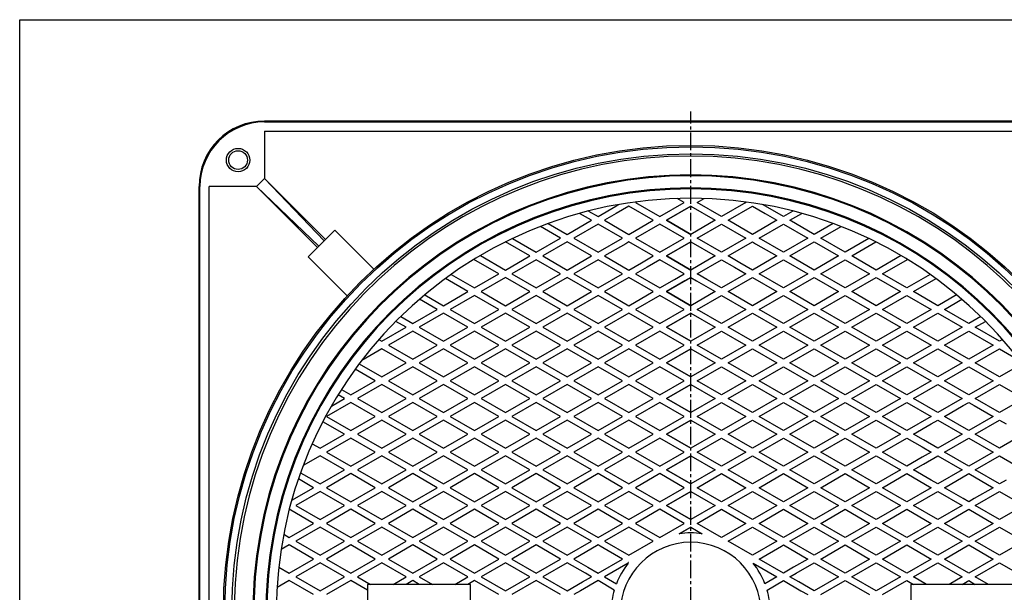
# Model space of a CAD drawing. Extents: x -2706 to 660, y -1350 to 3628.
# Drawn here: x -942 to 110, y 259 to 870 of the extents above; entities that cross this region are included whole.
import ezdxf

# ---------------------------------------------------------------- set-up
doc = ezdxf.new("R2010")
doc.units = 0
doc.linetypes.add('CENTER2', pattern=[28.575, 19.05, -3.175, 3.175, -3.175])
doc.layers.add('1', color=7, linetype='CONTINUOUS')

msp = doc.modelspace()

# ---------------------------------------------------------------- linework, layer by layer
at = {"layer": '1', "color": 7, "linetype": 'Continuous'}
for p, q in [((-941.6468, 870.4746), (660.3532, 870.4746)), ((-941.6468, -1349.5254), (-941.6468, 870.4746)), ((229.8406, 762.2342), (-680.1594, 762.2342)), ((-680.1594, 761.2342), (229.8406, 761.2342)), ((-680.1594, 751.2342), (229.8406, 751.2342)), ((-680.1594, 751.2342), (-680.1594, 700.7195)), ((-680.1594, 700.7195), (-688.6447, 692.2342)), ((-616.543, 634.2747), (-680.1594, 700.7195)), ((-680.1594, 700.7195), (-615.1288, 635.6889)), ((-750.1594, -217.7658), (-750.1594, 692.2342)), ((-749.1594, -217.7658), (-749.1594, 692.2342)), ((-739.1594, -217.7658), (-739.1594, 692.2342)), ((-688.6447, 692.2342), (-739.1594, 692.2342)), ((-622.1999, 628.6178), (-688.6447, 692.2342)), ((-688.6447, 692.2342), (-623.6141, 627.2036)), ((-305.1594, 671.124), (-301.842, 673.0393)), ((-282.7692, 675.968), (-284.121, 675.1876)), ((-284.121, 675.1876), (-258.1402, 660.1876)), ((-258.1402, 660.1876), (-232.1594, 675.1876)), ((-232.1594, 675.1876), (-239.6248, 679.4977)), ((-218.1594, 675.1876), (-210.6941, 679.4977)), ((-192.1787, 660.1876), (-218.1594, 675.1876)), ((-166.1979, 675.1876), (-192.1787, 660.1876)), ((-167.5496, 675.968), (-166.1979, 675.1876)), ((-145.1594, 671.124), (-148.4769, 673.0393)), ((-331.1017, 656.1462), (-343.8649, 663.515)), ((-334.2855, 666.0672), (-324.1017, 660.1876)), ((-324.1017, 660.1876), (-305.1594, 671.124)), ((-304.7704, 663.2657), (-317.1017, 656.1462)), ((-291.121, 671.1462), (-304.7704, 663.2657)), ((-265.1402, 656.1462), (-291.121, 671.1462)), ((-251.1402, 656.1462), (-225.1594, 671.1462)), ((-225.1594, 671.1462), (-251.1402, 656.1462)), ((-225.1594, 671.1462), (-199.1787, 656.1462)), ((-185.1787, 656.1462), (-159.1979, 671.1462)), ((-159.1979, 671.1462), (-145.5485, 663.2657)), ((-145.5485, 663.2657), (-133.2172, 656.1462)), ((-126.2172, 660.1876), (-145.1594, 671.124)), ((-116.0334, 666.0672), (-126.2172, 660.1876)), ((-119.2172, 656.1462), (-106.454, 663.515)), ((-377.235, 652.7812), (-357.0825, 641.1462)), ((-357.0825, 641.1462), (-331.1017, 656.1462)), ((-324.1017, 652.1047), (-350.0825, 637.1047)), ((-298.121, 637.1047), (-324.1017, 652.1047)), ((-317.1017, 656.1462), (-301.466, 647.1189)), ((-291.121, 641.1462), (-265.1402, 656.1462)), ((-258.1402, 652.1047), (-284.121, 637.1047)), ((-232.1594, 637.1047), (-258.1402, 652.1047)), ((-225.1594, 641.1462), (-251.1402, 656.1462)), ((-251.1402, 656.1462), (-225.1594, 641.1462)), ((-199.1787, 656.1462), (-225.1594, 641.1462)), ((-218.1594, 637.1047), (-192.1787, 652.1047)), ((-192.1787, 652.1047), (-166.1979, 637.1047)), ((-159.1979, 641.1462), (-185.1787, 656.1462)), ((-152.1979, 637.1047), (-126.2172, 652.1047)), ((-133.2172, 656.1462), (-148.8529, 647.1189)), ((-126.2172, 652.1047), (-100.2364, 637.1047)), ((-93.2364, 641.1462), (-119.2172, 656.1462)), ((-73.0839, 652.7812), (-93.2364, 641.1462)), ((-605.2293, 645.5884), (-633.5136, 617.3041)), ((-605.2293, 645.5884), (-563.5801, 603.9391)), ((-364.0825, 637.1047), (-385.6992, 649.5851)), ((-301.466, 647.1189), (-291.121, 641.1462)), ((-148.8529, 647.1189), (-159.1979, 641.1462)), ((-86.2364, 637.1047), (-64.6197, 649.5851)), ((-397.0633, 618.0633), (-423.0057, 633.0411)), ((-415.4185, 636.7436), (-390.0633, 622.1047)), ((-390.0633, 622.1047), (-364.0825, 637.1047)), ((-357.0825, 633.0633), (-383.0633, 618.0633)), ((-331.1017, 618.0633), (-357.0825, 633.0633)), ((-350.0825, 637.1047), (-324.1017, 622.1047)), ((-324.1017, 622.1047), (-298.121, 637.1047)), ((-294.4415, 631.1462), (-317.1017, 618.0633)), ((-291.121, 633.0633), (-294.4415, 631.1462)), ((-265.1402, 618.0633), (-291.121, 633.0633)), ((-284.121, 637.1047), (-258.1402, 622.1047)), ((-258.1402, 622.1047), (-232.1594, 637.1047)), ((-251.1402, 618.0633), (-225.1594, 633.0633)), ((-225.1594, 633.0633), (-251.1402, 618.0633)), ((-225.1594, 633.0633), (-199.1787, 618.0633)), ((-192.1787, 622.1047), (-218.1594, 637.1047)), ((-166.1979, 637.1047), (-192.1787, 622.1047)), ((-185.1787, 618.0633), (-159.1979, 633.0633)), ((-159.1979, 633.0633), (-155.8774, 631.1462)), ((-155.8774, 631.1462), (-133.2172, 618.0633)), ((-126.2172, 622.1047), (-152.1979, 637.1047)), ((-100.2364, 637.1047), (-126.2172, 622.1047)), ((-119.2172, 618.0633), (-93.2364, 633.0633)), ((-93.2364, 633.0633), (-67.2556, 618.0633)), ((-60.2556, 622.1047), (-86.2364, 637.1047)), ((-34.9004, 636.7436), (-60.2556, 622.1047)), ((-53.2556, 618.0633), (-27.3132, 633.0411)), ((-633.5136, 617.3041), (-591.8643, 575.6548)), ((-430.044, 599.0218), (-456.6248, 614.3682)), ((-449.7674, 618.492), (-423.044, 603.0633)), ((-423.044, 603.0633), (-397.0633, 618.0633)), ((-390.0633, 614.0218), (-416.044, 599.0218)), ((-364.0825, 599.0218), (-390.0633, 614.0218)), ((-383.0633, 618.0633), (-357.0825, 603.0633)), ((-357.0825, 603.0633), (-331.1017, 618.0633)), ((-324.1017, 614.0218), (-350.0825, 599.0218)), ((-298.121, 599.0218), (-324.1017, 614.0218)), ((-317.1017, 618.0633), (-291.121, 603.0633)), ((-291.121, 603.0633), (-277.6958, 610.8143)), ((-277.6958, 610.8143), (-265.1402, 618.0633)), ((-258.1402, 614.0218), (-271.7896, 606.1413)), ((-232.1594, 599.0218), (-258.1402, 614.0218)), ((-225.1594, 603.0633), (-251.1402, 618.0633)), ((-251.1402, 618.0633), (-225.1594, 603.0633)), ((-199.1787, 618.0633), (-225.1594, 603.0633)), ((-218.1594, 599.0218), (-192.1787, 614.0218)), ((-192.1787, 614.0218), (-178.5293, 606.1413)), ((-172.6231, 610.8143), (-185.1787, 618.0633)), ((-159.1979, 603.0633), (-172.6231, 610.8143)), ((-133.2172, 618.0633), (-159.1979, 603.0633)), ((-152.1979, 599.0218), (-126.2172, 614.0218)), ((-126.2172, 614.0218), (-100.2364, 599.0218)), ((-93.2364, 603.0633), (-119.2172, 618.0633)), ((-67.2556, 618.0633), (-93.2364, 603.0633)), ((-86.2364, 599.0218), (-60.2556, 614.0218)), ((-60.2556, 614.0218), (-34.2749, 599.0218)), ((-27.2749, 603.0633), (-53.2556, 618.0633)), ((-0.5515, 618.492), (-27.2749, 603.0633)), ((-20.2749, 599.0218), (6.3059, 614.3682)), ((-271.7896, 606.1413), (-284.121, 599.0218)), ((-178.5293, 606.1413), (-166.1979, 599.0218)), ((-463.0248, 579.9804), (-487.0968, 593.8784)), ((-480.8722, 598.3675), (-456.0248, 584.0218)), ((-456.0248, 584.0218), (-430.044, 599.0218)), ((-423.044, 594.9804), (-449.0248, 579.9804)), ((-397.0633, 579.9804), (-423.044, 594.9804)), ((-416.044, 599.0218), (-390.0633, 584.0218)), ((-390.0633, 584.0218), (-364.0825, 599.0218)), ((-357.0825, 594.9804), (-383.0633, 579.9804)), ((-331.1017, 579.9804), (-357.0825, 594.9804)), ((-350.0825, 599.0218), (-324.1017, 584.0218)), ((-324.1017, 584.0218), (-298.121, 599.0218)), ((-291.121, 594.9804), (-317.1017, 579.9804)), ((-265.1402, 579.9804), (-291.121, 594.9804)), ((-284.121, 599.0218), (-258.1402, 584.0218)), ((-258.1402, 584.0218), (-242.5045, 593.0491)), ((-251.1402, 579.9804), (-225.1594, 594.9804)), ((-231.3808, 591.3884), (-251.1402, 579.9804)), ((-242.5045, 593.0491), (-232.1594, 599.0218)), ((-225.1594, 594.9804), (-231.3808, 591.3884)), ((-225.1594, 594.9804), (-218.9381, 591.3884)), ((-218.9381, 591.3884), (-199.1787, 579.9804)), ((-207.8144, 593.0491), (-218.1594, 599.0218)), ((-192.1787, 584.0218), (-207.8144, 593.0491)), ((-166.1979, 599.0218), (-192.1787, 584.0218)), ((-185.1787, 579.9804), (-159.1979, 594.9804)), ((-159.1979, 594.9804), (-133.2172, 579.9804)), ((-126.2172, 584.0218), (-152.1979, 599.0218)), ((-100.2364, 599.0218), (-126.2172, 584.0218)), ((-119.2172, 579.9804), (-93.2364, 594.9804)), ((-93.2364, 594.9804), (-67.2556, 579.9804)), ((-60.2556, 584.0218), (-86.2364, 599.0218)), ((-34.2749, 599.0218), (-60.2556, 584.0218)), ((-53.2556, 579.9804), (-27.2749, 594.9804)), ((-27.2749, 594.9804), (-1.2941, 579.9804)), ((5.7059, 584.0218), (-20.2749, 599.0218)), ((30.5533, 598.3675), (5.7059, 584.0218)), ((12.7059, 579.9804), (36.778, 593.8784)), ((-489.0055, 564.9804), (-463.0248, 579.9804)), ((-449.0248, 579.9804), (-423.044, 564.9804)), ((-423.044, 564.9804), (-397.0633, 579.9804)), ((-383.0633, 579.9804), (-357.0825, 564.9804)), ((-357.0825, 564.9804), (-331.1017, 579.9804)), ((-317.1017, 579.9804), (-291.121, 564.9804)), ((-291.121, 564.9804), (-265.1402, 579.9804)), ((-225.1594, 564.9804), (-251.1402, 579.9804)), ((-251.1402, 579.9804), (-225.1594, 564.9804)), ((-199.1787, 579.9804), (-225.1594, 564.9804)), ((-159.1979, 564.9804), (-185.1787, 579.9804)), ((-133.2172, 579.9804), (-159.1979, 564.9804)), ((-93.2364, 564.9804), (-119.2172, 579.9804)), ((-67.2556, 579.9804), (-93.2364, 564.9804)), ((-27.2749, 564.9804), (-53.2556, 579.9804)), ((-1.2941, 579.9804), (-27.2749, 564.9804)), ((38.6867, 564.9804), (12.7059, 579.9804)), ((-496.0055, 560.9389), (-514.7866, 571.7822)), ((-509.1283, 576.5982), (-489.0055, 564.9804)), ((-456.0248, 575.9389), (-482.0055, 560.9389)), ((-430.044, 560.9389), (-456.0248, 575.9389)), ((-390.0633, 575.9389), (-416.044, 560.9389)), ((-364.0825, 560.9389), (-390.0633, 575.9389)), ((-324.1017, 575.9389), (-350.0825, 560.9389)), ((-298.121, 560.9389), (-324.1017, 575.9389)), ((-258.1402, 575.9389), (-284.121, 560.9389)), ((-232.1594, 560.9389), (-258.1402, 575.9389)), ((-218.1594, 560.9389), (-192.1787, 575.9389)), ((-192.1787, 575.9389), (-166.1979, 560.9389)), ((-152.1979, 560.9389), (-126.2172, 575.9389)), ((-126.2172, 575.9389), (-100.2364, 560.9389)), ((-86.2364, 560.9389), (-60.2556, 575.9389)), ((-60.2556, 575.9389), (-34.2749, 560.9389)), ((-20.2749, 560.9389), (5.7059, 575.9389)), ((5.7059, 575.9389), (31.6867, 560.9389)), ((58.8094, 576.5982), (38.6867, 564.9804)), ((45.6867, 560.9389), (64.4678, 571.7822)), ((-521.9863, 545.9389), (-496.0055, 560.9389)), ((-482.0055, 560.9389), (-456.0248, 545.9389)), ((-456.0248, 545.9389), (-430.044, 560.9389)), ((-416.044, 560.9389), (-390.0633, 545.9389)), ((-390.0633, 545.9389), (-364.0825, 560.9389)), ((-350.0825, 560.9389), (-324.1017, 545.9389)), ((-324.1017, 545.9389), (-298.121, 560.9389)), ((-284.121, 560.9389), (-258.1402, 545.9389)), ((-258.1402, 545.9389), (-232.1594, 560.9389)), ((-192.1787, 545.9389), (-218.1594, 560.9389)), ((-166.1979, 560.9389), (-192.1787, 545.9389)), ((-126.2172, 545.9389), (-152.1979, 560.9389)), ((-100.2364, 560.9389), (-126.2172, 545.9389)), ((-60.2556, 545.9389), (-86.2364, 560.9389)), ((-34.2749, 560.9389), (-60.2556, 545.9389)), ((5.7059, 545.9389), (-20.2749, 560.9389)), ((31.6867, 560.9389), (5.7059, 545.9389)), ((71.6674, 545.9389), (45.6867, 560.9389)), ((-528.9863, 541.8975), (-539.9464, 548.2253)), ((-534.8082, 553.3416), (-521.9863, 545.9389)), ((-489.0055, 556.8975), (-514.9863, 541.8975)), ((-463.0248, 541.8975), (-489.0055, 556.8975)), ((-423.044, 556.8975), (-449.0248, 541.8975)), ((-397.0633, 541.8975), (-423.044, 556.8975)), ((-357.0825, 556.8975), (-383.0633, 541.8975)), ((-331.1017, 541.8975), (-357.0825, 556.8975)), ((-291.121, 556.8975), (-317.1017, 541.8975)), ((-265.1402, 541.8975), (-291.121, 556.8975)), ((-251.1402, 541.8975), (-225.1594, 556.8975)), ((-225.1594, 556.8975), (-251.1402, 541.8975)), ((-225.1594, 556.8975), (-199.1787, 541.8975)), ((-185.1787, 541.8975), (-159.1979, 556.8975)), ((-159.1979, 556.8975), (-133.2172, 541.8975)), ((-119.2172, 541.8975), (-93.2364, 556.8975)), ((-93.2364, 556.8975), (-67.2556, 541.8975)), ((-53.2556, 541.8975), (-27.2749, 556.8975)), ((-27.2749, 556.8975), (-1.2941, 541.8975)), ((12.7059, 541.8975), (38.6867, 556.8975)), ((38.6867, 556.8975), (64.6674, 541.8975)), ((84.4893, 553.3416), (71.6674, 545.9389)), ((78.6674, 541.8975), (89.6275, 548.2253)), ((-554.9671, 526.8975), (-528.9863, 541.8975)), ((-521.9863, 537.856), (-547.9671, 522.856)), ((-496.0055, 522.856), (-521.9863, 537.856)), ((-514.9863, 541.8975), (-489.0055, 526.8975)), ((-489.0055, 526.8975), (-463.0248, 541.8975)), ((-456.0248, 537.856), (-482.0055, 522.856)), ((-430.044, 522.856), (-456.0248, 537.856)), ((-449.0248, 541.8975), (-423.044, 526.8975)), ((-423.044, 526.8975), (-397.0633, 541.8975)), ((-390.0633, 537.856), (-416.044, 522.856)), ((-364.0825, 522.856), (-390.0633, 537.856)), ((-383.0633, 541.8975), (-357.0825, 526.8975)), ((-357.0825, 526.8975), (-331.1017, 541.8975)), ((-324.1017, 537.856), (-350.0825, 522.856)), ((-298.121, 522.856), (-324.1017, 537.856)), ((-317.1017, 541.8975), (-291.121, 526.8975)), ((-291.121, 526.8975), (-265.1402, 541.8975)), ((-258.1402, 537.856), (-284.121, 522.856)), ((-232.1594, 522.856), (-258.1402, 537.856)), ((-225.1594, 526.8975), (-251.1402, 541.8975)), ((-251.1402, 541.8975), (-225.1594, 526.8975)), ((-199.1787, 541.8975), (-225.1594, 526.8975)), ((-218.1594, 522.856), (-192.1787, 537.856)), ((-192.1787, 537.856), (-166.1979, 522.856)), ((-159.1979, 526.8975), (-185.1787, 541.8975)), ((-133.2172, 541.8975), (-159.1979, 526.8975)), ((-152.1979, 522.856), (-126.2172, 537.856)), ((-126.2172, 537.856), (-100.2364, 522.856)), ((-93.2364, 526.8975), (-119.2172, 541.8975)), ((-67.2556, 541.8975), (-93.2364, 526.8975)), ((-86.2364, 522.856), (-60.2556, 537.856)), ((-60.2556, 537.856), (-34.2749, 522.856)), ((-27.2749, 526.8975), (-53.2556, 541.8975)), ((-1.2941, 541.8975), (-27.2749, 526.8975)), ((-20.2749, 522.856), (5.7059, 537.856)), ((5.7059, 537.856), (31.6867, 522.856)), ((38.6867, 526.8975), (12.7059, 541.8975)), ((64.6674, 541.8975), (38.6867, 526.8975)), ((45.6867, 522.856), (71.6674, 537.856)), ((71.6674, 537.856), (97.6482, 522.856)), ((104.6482, 526.8975), (78.6674, 541.8975)), ((-558.1009, 528.7068), (-554.9671, 526.8975)), ((107.782, 528.7068), (104.6482, 526.8975)), ((-554.9671, 518.8145), (-576.3092, 506.4927)), ((-528.9863, 503.8145), (-554.9671, 518.8145)), ((-547.9671, 522.856), (-521.9863, 507.856)), ((-521.9863, 507.856), (-496.0055, 522.856)), ((-489.0055, 518.8145), (-514.9863, 503.8145)), ((-463.0248, 503.8145), (-489.0055, 518.8145)), ((-482.0055, 522.856), (-456.0248, 507.856)), ((-456.0248, 507.856), (-430.044, 522.856)), ((-423.044, 518.8145), (-449.0248, 503.8145)), ((-397.0633, 503.8145), (-423.044, 518.8145)), ((-416.044, 522.856), (-390.0633, 507.856)), ((-390.0633, 507.856), (-364.0825, 522.856)), ((-357.0825, 518.8145), (-383.0633, 503.8145)), ((-331.1017, 503.8145), (-357.0825, 518.8145)), ((-350.0825, 522.856), (-324.1017, 507.856)), ((-324.1017, 507.856), (-298.121, 522.856)), ((-291.121, 518.8145), (-317.1017, 503.8145)), ((-265.1402, 503.8145), (-291.121, 518.8145)), ((-284.121, 522.856), (-258.1402, 507.856)), ((-258.1402, 507.856), (-232.1594, 522.856)), ((-251.1402, 503.8145), (-225.1594, 518.8145)), ((-225.1594, 518.8145), (-251.1402, 503.8145)), ((-225.1594, 518.8145), (-199.1787, 503.8145)), ((-192.1787, 507.856), (-218.1594, 522.856)), ((-166.1979, 522.856), (-192.1787, 507.856)), ((-185.1787, 503.8145), (-159.1979, 518.8145)), ((-159.1979, 518.8145), (-133.2172, 503.8145)), ((-126.2172, 507.856), (-152.1979, 522.856)), ((-100.2364, 522.856), (-126.2172, 507.856)), ((-119.2172, 503.8145), (-93.2364, 518.8145)), ((-93.2364, 518.8145), (-67.2556, 503.8145)), ((-60.2556, 507.856), (-86.2364, 522.856)), ((-34.2749, 522.856), (-60.2556, 507.856)), ((-53.2556, 503.8145), (-27.2749, 518.8145)), ((-27.2749, 518.8145), (-1.2941, 503.8145)), ((5.7059, 507.856), (-20.2749, 522.856)), ((31.6867, 522.856), (5.7059, 507.856)), ((12.7059, 503.8145), (38.6867, 518.8145)), ((38.6867, 518.8145), (64.6674, 503.8145)), ((71.6674, 507.856), (45.6867, 522.856)), ((97.6482, 522.856), (71.6674, 507.856)), ((78.6674, 503.8145), (104.6482, 518.8145)), ((104.6482, 518.8145), (125.9903, 506.4927)), ((-561.9671, 484.7731), (-583.3165, 497.0992)), ((-579.1344, 502.7676), (-554.9671, 488.8145)), ((-554.9671, 488.8145), (-528.9863, 503.8145)), ((-521.9863, 499.7731), (-547.9671, 484.7731)), ((-496.0055, 484.7731), (-521.9863, 499.7731)), ((-514.9863, 503.8145), (-489.0055, 488.8145)), ((-489.0055, 488.8145), (-463.0248, 503.8145)), ((-456.0248, 499.7731), (-482.0055, 484.7731)), ((-430.044, 484.7731), (-456.0248, 499.7731)), ((-449.0248, 503.8145), (-423.044, 488.8145)), ((-423.044, 488.8145), (-397.0633, 503.8145)), ((-390.0633, 499.7731), (-416.044, 484.7731)), ((-364.0825, 484.7731), (-390.0633, 499.7731)), ((-383.0633, 503.8145), (-357.0825, 488.8145)), ((-357.0825, 488.8145), (-331.1017, 503.8145)), ((-324.1017, 499.7731), (-350.0825, 484.7731)), ((-298.121, 484.7731), (-324.1017, 499.7731)), ((-317.1017, 503.8145), (-291.121, 488.8145)), ((-291.121, 488.8145), (-265.1402, 503.8145)), ((-258.1402, 499.7731), (-284.121, 484.7731)), ((-232.1594, 484.7731), (-258.1402, 499.7731)), ((-225.1594, 488.8145), (-251.1402, 503.8145)), ((-251.1402, 503.8145), (-225.1594, 488.8145)), ((-199.1787, 503.8145), (-225.1594, 488.8145)), ((-218.1594, 484.7731), (-192.1787, 499.7731)), ((-192.1787, 499.7731), (-166.1979, 484.7731)), ((-159.1979, 488.8145), (-185.1787, 503.8145)), ((-133.2172, 503.8145), (-159.1979, 488.8145)), ((-152.1979, 484.7731), (-126.2172, 499.7731)), ((-126.2172, 499.7731), (-100.2364, 484.7731)), ((-93.2364, 488.8145), (-119.2172, 503.8145)), ((-67.2556, 503.8145), (-93.2364, 488.8145)), ((-86.2364, 484.7731), (-60.2556, 499.7731)), ((-60.2556, 499.7731), (-34.2749, 484.7731)), ((-27.2749, 488.8145), (-53.2556, 503.8145)), ((-1.2941, 503.8145), (-27.2749, 488.8145)), ((-20.2749, 484.7731), (5.7059, 499.7731)), ((5.7059, 499.7731), (31.6867, 484.7731)), ((38.6867, 488.8145), (12.7059, 503.8145)), ((64.6674, 503.8145), (38.6867, 488.8145)), ((45.6867, 484.7731), (71.6674, 499.7731)), ((71.6674, 499.7731), (97.6482, 484.7731)), ((104.6482, 488.8145), (78.6674, 503.8145)), ((128.8155, 502.7676), (104.6482, 488.8145)), ((-587.9478, 469.7731), (-561.9671, 484.7731)), ((-547.9671, 484.7731), (-521.9863, 469.7731)), ((-521.9863, 469.7731), (-496.0055, 484.7731)), ((-482.0055, 484.7731), (-456.0248, 469.7731)), ((-456.0248, 469.7731), (-430.044, 484.7731)), ((-416.044, 484.7731), (-390.0633, 469.7731)), ((-390.0633, 469.7731), (-364.0825, 484.7731)), ((-350.0825, 484.7731), (-324.1017, 469.7731)), ((-324.1017, 469.7731), (-298.121, 484.7731)), ((-284.121, 484.7731), (-258.1402, 469.7731)), ((-258.1402, 469.7731), (-232.1594, 484.7731)), ((-192.1787, 469.7731), (-218.1594, 484.7731)), ((-166.1979, 484.7731), (-192.1787, 469.7731)), ((-126.2172, 469.7731), (-152.1979, 484.7731)), ((-100.2364, 484.7731), (-126.2172, 469.7731)), ((-60.2556, 469.7731), (-86.2364, 484.7731)), ((-34.2749, 484.7731), (-60.2556, 469.7731)), ((5.7059, 469.7731), (-20.2749, 484.7731)), ((31.6867, 484.7731), (5.7059, 469.7731)), ((71.6674, 469.7731), (45.6867, 484.7731)), ((97.6482, 484.7731), (71.6674, 469.7731)), ((-597.9892, 475.5705), (-587.9478, 469.7731)), ((-554.9671, 480.7316), (-580.9478, 465.7316)), ((-528.9863, 465.7316), (-554.9671, 480.7316)), ((-489.0055, 480.7316), (-514.9863, 465.7316)), ((-463.0248, 465.7316), (-489.0055, 480.7316)), ((-423.044, 480.7316), (-449.0248, 465.7316)), ((-397.0633, 465.7316), (-423.044, 480.7316)), ((-357.0825, 480.7316), (-383.0633, 465.7316)), ((-331.1017, 465.7316), (-357.0825, 480.7316)), ((-291.121, 480.7316), (-317.1017, 465.7316)), ((-265.1402, 465.7316), (-291.121, 480.7316)), ((-251.1402, 465.7316), (-225.1594, 480.7316)), ((-225.1594, 480.7316), (-251.1402, 465.7316)), ((-225.1594, 480.7316), (-199.1787, 465.7316)), ((-185.1787, 465.7316), (-159.1979, 480.7316)), ((-159.1979, 480.7316), (-133.2172, 465.7316)), ((-119.2172, 465.7316), (-93.2364, 480.7316)), ((-93.2364, 480.7316), (-67.2556, 465.7316)), ((-53.2556, 465.7316), (-27.2749, 480.7316)), ((-27.2749, 480.7316), (-1.2941, 465.7316)), ((12.7059, 465.7316), (38.6867, 480.7316)), ((38.6867, 480.7316), (64.6674, 465.7316)), ((78.6674, 465.7316), (104.6482, 480.7316)), ((104.6482, 480.7316), (130.6289, 465.7316)), ((-608.8117, 457.7274), (-594.9478, 465.7316)), ((-594.9478, 465.7316), (-601.7153, 469.6389)), ((-580.9478, 465.7316), (-554.9671, 450.7316)), ((-554.9671, 450.7316), (-528.9863, 465.7316)), ((-514.9863, 465.7316), (-489.0055, 450.7316)), ((-489.0055, 450.7316), (-463.0248, 465.7316)), ((-449.0248, 465.7316), (-423.044, 450.7316)), ((-423.044, 450.7316), (-397.0633, 465.7316)), ((-383.0633, 465.7316), (-357.0825, 450.7316)), ((-357.0825, 450.7316), (-331.1017, 465.7316)), ((-317.1017, 465.7316), (-291.121, 450.7316)), ((-291.121, 450.7316), (-265.1402, 465.7316)), ((-225.1594, 450.7316), (-251.1402, 465.7316)), ((-251.1402, 465.7316), (-225.1594, 450.7316)), ((-199.1787, 465.7316), (-225.1594, 450.7316)), ((-159.1979, 450.7316), (-185.1787, 465.7316)), ((-133.2172, 465.7316), (-159.1979, 450.7316)), ((-93.2364, 450.7316), (-119.2172, 465.7316)), ((-67.2556, 465.7316), (-93.2364, 450.7316)), ((-27.2749, 450.7316), (-53.2556, 465.7316)), ((-1.2941, 465.7316), (-27.2749, 450.7316)), ((38.6867, 450.7316), (12.7059, 465.7316)), ((64.6674, 465.7316), (38.6867, 450.7316)), ((104.6482, 450.7316), (78.6674, 465.7316)), ((130.6289, 465.7316), (104.6482, 450.7316)), ((-587.9478, 461.6902), (-613.9286, 446.6902)), ((-561.9671, 446.6902), (-587.9478, 461.6902)), ((-521.9863, 461.6902), (-547.9671, 446.6902)), ((-496.0055, 446.6902), (-521.9863, 461.6902)), ((-456.0248, 461.6902), (-482.0055, 446.6902)), ((-430.044, 446.6902), (-456.0248, 461.6902)), ((-390.0633, 461.6902), (-416.044, 446.6902)), ((-364.0825, 446.6902), (-390.0633, 461.6902)), ((-324.1017, 461.6902), (-350.0825, 446.6902)), ((-298.121, 446.6902), (-324.1017, 461.6902)), ((-258.1402, 461.6902), (-284.121, 446.6902)), ((-232.1594, 446.6902), (-258.1402, 461.6902)), ((-218.1594, 446.6902), (-192.1787, 461.6902)), ((-192.1787, 461.6902), (-166.1979, 446.6902)), ((-152.1979, 446.6902), (-126.2172, 461.6902)), ((-126.2172, 461.6902), (-100.2364, 446.6902)), ((-86.2364, 446.6902), (-60.2556, 461.6902)), ((-60.2556, 461.6902), (-34.2749, 446.6902)), ((-20.2749, 446.6902), (5.7059, 461.6902)), ((5.7059, 461.6902), (31.6867, 446.6902)), ((45.6867, 446.6902), (65.711, 458.2512)), ((65.711, 458.2512), (71.6674, 461.6902)), ((71.6674, 461.6902), (77.6239, 458.2512)), ((77.6239, 458.2512), (97.6482, 446.6902)), ((-613.9286, 446.6902), (-587.9478, 431.6902)), ((-587.9478, 431.6902), (-561.9671, 446.6902)), ((-554.9671, 442.6487), (-580.9478, 427.6487)), ((-528.9863, 427.6487), (-554.9671, 442.6487)), ((-547.9671, 446.6902), (-521.9863, 431.6902)), ((-521.9863, 431.6902), (-496.0055, 446.6902)), ((-489.0055, 442.6487), (-514.9863, 427.6487)), ((-463.0248, 427.6487), (-489.0055, 442.6487)), ((-482.0055, 446.6902), (-456.0248, 431.6902)), ((-456.0248, 431.6902), (-430.044, 446.6902)), ((-423.044, 442.6487), (-449.0248, 427.6487)), ((-397.0633, 427.6487), (-423.044, 442.6487)), ((-416.044, 446.6902), (-390.0633, 431.6902)), ((-390.0633, 431.6902), (-364.0825, 446.6902)), ((-357.0825, 442.6487), (-383.0633, 427.6487)), ((-331.1017, 427.6487), (-357.0825, 442.6487)), ((-350.0825, 446.6902), (-324.1017, 431.6902)), ((-324.1017, 431.6902), (-298.121, 446.6902)), ((-291.121, 442.6487), (-317.1017, 427.6487)), ((-265.1402, 427.6487), (-291.121, 442.6487)), ((-284.121, 446.6902), (-258.1402, 431.6902)), ((-258.1402, 431.6902), (-232.1594, 446.6902)), ((-251.1402, 427.6487), (-225.1594, 442.6487)), ((-225.1594, 442.6487), (-251.1402, 427.6487)), ((-225.1594, 442.6487), (-199.1787, 427.6487)), ((-192.1787, 431.6902), (-218.1594, 446.6902)), ((-166.1979, 446.6902), (-192.1787, 431.6902)), ((-185.1787, 427.6487), (-159.1979, 442.6487)), ((-159.1979, 442.6487), (-133.2172, 427.6487)), ((-126.2172, 431.6902), (-152.1979, 446.6902)), ((-100.2364, 446.6902), (-126.2172, 431.6902)), ((-119.2172, 427.6487), (-93.2364, 442.6487)), ((-93.2364, 442.6487), (-67.2556, 427.6487)), ((-60.2556, 431.6902), (-86.2364, 446.6902)), ((-34.2749, 446.6902), (-60.2556, 431.6902)), ((-53.2556, 427.6487), (-27.2749, 442.6487)), ((-27.2749, 442.6487), (-1.2941, 427.6487)), ((5.7059, 431.6902), (-20.2749, 446.6902)), ((31.6867, 446.6902), (5.7059, 431.6902)), ((31.6527, 438.5877), (38.6867, 442.6487)), ((38.6867, 442.6487), (64.6674, 427.6487)), ((71.6674, 431.6902), (45.6867, 446.6902)), ((97.6482, 446.6902), (71.6674, 431.6902)), ((78.6674, 427.6487), (104.6482, 442.6487)), ((104.6482, 442.6487), (111.6821, 438.5877)), ((-594.9478, 427.6487), (-617.9796, 440.9462)), ((12.7059, 427.6487), (31.6527, 438.5877)), ((-620.9286, 412.6487), (-594.9478, 427.6487)), ((-587.9478, 423.6073), (-613.9286, 408.6073)), ((-561.9671, 408.6073), (-587.9478, 423.6073)), ((-580.9478, 427.6487), (-554.9671, 412.6487)), ((-554.9671, 412.6487), (-528.9863, 427.6487)), ((-521.9863, 423.6073), (-547.9671, 408.6073)), ((-496.0055, 408.6073), (-521.9863, 423.6073)), ((-514.9863, 427.6487), (-489.0055, 412.6487)), ((-489.0055, 412.6487), (-463.0248, 427.6487)), ((-456.0248, 423.6073), (-482.0055, 408.6073)), ((-430.044, 408.6073), (-456.0248, 423.6073)), ((-449.0248, 427.6487), (-423.044, 412.6487)), ((-423.044, 412.6487), (-397.0633, 427.6487)), ((-390.0633, 423.6073), (-416.044, 408.6073)), ((-364.0825, 408.6073), (-390.0633, 423.6073)), ((-383.0633, 427.6487), (-357.0825, 412.6487)), ((-357.0825, 412.6487), (-331.1017, 427.6487)), ((-324.1017, 423.6073), (-350.0825, 408.6073)), ((-298.121, 408.6073), (-324.1017, 423.6073)), ((-317.1017, 427.6487), (-291.121, 412.6487)), ((-291.121, 412.6487), (-265.1402, 427.6487)), ((-258.1402, 423.6073), (-284.121, 408.6073)), ((-232.1594, 408.6073), (-258.1402, 423.6073)), ((-225.1594, 412.6487), (-251.1402, 427.6487)), ((-251.1402, 427.6487), (-225.1594, 412.6487)), ((-199.1787, 427.6487), (-225.1594, 412.6487)), ((-218.1594, 408.6073), (-192.1787, 423.6073)), ((-192.1787, 423.6073), (-166.1979, 408.6073)), ((-159.1979, 412.6487), (-185.1787, 427.6487)), ((-133.2172, 427.6487), (-159.1979, 412.6487)), ((-152.1979, 408.6073), (-126.2172, 423.6073)), ((-126.2172, 423.6073), (-100.2364, 408.6073)), ((-93.2364, 412.6487), (-119.2172, 427.6487)), ((-67.2556, 427.6487), (-93.2364, 412.6487)), ((-86.2364, 408.6073), (-60.2556, 423.6073)), ((-60.2556, 423.6073), (-34.2749, 408.6073)), ((-27.2749, 412.6487), (-53.2556, 427.6487)), ((-1.2941, 427.6487), (-27.2749, 412.6487)), ((-20.2749, 408.6073), (5.7059, 423.6073)), ((5.7059, 423.6073), (21.9823, 414.2101)), ((23.3579, 421.4988), (12.7059, 427.6487)), ((38.6867, 412.6487), (23.3579, 421.4988)), ((64.6674, 427.6487), (38.6867, 412.6487)), ((45.6867, 408.6073), (71.6674, 423.6073)), ((71.6674, 423.6073), (97.6482, 408.6073)), ((104.6482, 412.6487), (78.6674, 427.6487)), ((119.9769, 421.4988), (104.6482, 412.6487)), ((-629.2876, 417.4748), (-620.9286, 412.6487)), ((21.9823, 414.2101), (31.6867, 408.6073)), ((-620.9286, 404.5658), (-638.8843, 394.1991)), ((-594.9478, 389.5658), (-620.9286, 404.5658)), ((-613.9286, 408.6073), (-587.9478, 393.6073)), ((-587.9478, 393.6073), (-561.9671, 408.6073)), ((-554.9671, 404.5658), (-580.9478, 389.5658)), ((-528.9863, 389.5658), (-554.9671, 404.5658)), ((-547.9671, 408.6073), (-521.9863, 393.6073)), ((-521.9863, 393.6073), (-496.0055, 408.6073)), ((-489.0055, 404.5658), (-514.9863, 389.5658)), ((-463.0248, 389.5658), (-489.0055, 404.5658)), ((-482.0055, 408.6073), (-456.0248, 393.6073)), ((-456.0248, 393.6073), (-430.044, 408.6073)), ((-423.044, 404.5658), (-449.0248, 389.5658)), ((-397.0633, 389.5658), (-423.044, 404.5658)), ((-416.044, 408.6073), (-390.0633, 393.6073)), ((-390.0633, 393.6073), (-364.0825, 408.6073)), ((-357.0825, 404.5658), (-383.0633, 389.5658)), ((-331.1017, 389.5658), (-357.0825, 404.5658)), ((-350.0825, 408.6073), (-324.1017, 393.6073)), ((-324.1017, 393.6073), (-298.121, 408.6073)), ((-291.121, 404.5658), (-317.1017, 389.5658)), ((-265.1402, 389.5658), (-291.121, 404.5658)), ((-284.121, 408.6073), (-258.1402, 393.6073)), ((-258.1402, 393.6073), (-232.1594, 408.6073)), ((-251.1402, 389.5658), (-225.1594, 404.5658)), ((-225.1594, 404.5658), (-251.1402, 389.5658)), ((-225.1594, 404.5658), (-199.1787, 389.5658)), ((-192.1787, 393.6073), (-218.1594, 408.6073)), ((-166.1979, 408.6073), (-192.1787, 393.6073)), ((-185.1787, 389.5658), (-159.1979, 404.5658)), ((-159.1979, 404.5658), (-133.2172, 389.5658)), ((-126.2172, 393.6073), (-152.1979, 408.6073)), ((-100.2364, 408.6073), (-126.2172, 393.6073)), ((-119.2172, 389.5658), (-93.2364, 404.5658)), ((-93.2364, 404.5658), (-67.2556, 389.5658)), ((-60.2556, 393.6073), (-86.2364, 408.6073)), ((-34.2749, 408.6073), (-60.2556, 393.6073)), ((-53.2556, 389.5658), (-27.2749, 404.5658)), ((-27.2749, 404.5658), (-1.2941, 389.5658)), ((5.7059, 393.6073), (-20.2749, 408.6073)), ((21.9823, 403.0045), (5.7059, 393.6073)), ((31.6867, 408.6073), (21.9823, 403.0045)), ((23.3579, 395.7158), (38.6867, 404.5658)), ((38.6867, 404.5658), (64.6674, 389.5658)), ((71.6674, 393.6073), (45.6867, 408.6073)), ((97.6482, 408.6073), (71.6674, 393.6073)), ((78.6674, 389.5658), (104.6482, 404.5658)), ((104.6482, 404.5658), (119.9769, 395.7158)), ((-620.9286, 374.5658), (-594.9478, 389.5658)), ((-580.9478, 389.5658), (-554.9671, 374.5658)), ((-554.9671, 374.5658), (-528.9863, 389.5658)), ((-514.9863, 389.5658), (-489.0055, 374.5658)), ((-489.0055, 374.5658), (-463.0248, 389.5658)), ((-449.0248, 389.5658), (-423.044, 374.5658)), ((-423.044, 374.5658), (-397.0633, 389.5658)), ((-383.0633, 389.5658), (-357.0825, 374.5658)), ((-357.0825, 374.5658), (-331.1017, 389.5658)), ((-317.1017, 389.5658), (-291.121, 374.5658)), ((-291.121, 374.5658), (-265.1402, 389.5658)), ((-225.1594, 374.5658), (-251.1402, 389.5658)), ((-251.1402, 389.5658), (-225.1594, 374.5658)), ((-199.1787, 389.5658), (-225.1594, 374.5658)), ((-159.1979, 374.5658), (-185.1787, 389.5658)), ((-133.2172, 389.5658), (-159.1979, 374.5658)), ((-93.2364, 374.5658), (-119.2172, 389.5658)), ((-67.2556, 389.5658), (-93.2364, 374.5658)), ((-27.2749, 374.5658), (-53.2556, 389.5658)), ((-1.2941, 389.5658), (-27.2749, 374.5658)), ((12.7059, 389.5658), (23.3579, 395.7158)), ((31.6527, 378.6269), (12.7059, 389.5658)), ((64.6674, 389.5658), (38.6867, 374.5658)), ((104.6482, 374.5658), (78.6674, 389.5658)), ((-627.9286, 370.5244), (-644.0528, 379.8337)), ((-641.7025, 386.5597), (-620.9286, 374.5658)), ((-587.9478, 385.5244), (-613.9286, 370.5244)), ((-561.9671, 370.5244), (-587.9478, 385.5244)), ((-521.9863, 385.5244), (-547.9671, 370.5244)), ((-496.0055, 370.5244), (-521.9863, 385.5244)), ((-456.0248, 385.5244), (-482.0055, 370.5244)), ((-430.044, 370.5244), (-456.0248, 385.5244)), ((-390.0633, 385.5244), (-416.044, 370.5244)), ((-364.0825, 370.5244), (-390.0633, 385.5244)), ((-324.1017, 385.5244), (-350.0825, 370.5244)), ((-298.121, 370.5244), (-324.1017, 385.5244)), ((-258.1402, 385.5244), (-284.121, 370.5244)), ((-232.1594, 370.5244), (-258.1402, 385.5244)), ((-218.1594, 370.5244), (-192.1787, 385.5244)), ((-192.1787, 385.5244), (-166.1979, 370.5244)), ((-152.1979, 370.5244), (-126.2172, 385.5244)), ((-126.2172, 385.5244), (-100.2364, 370.5244)), ((-86.2364, 370.5244), (-60.2556, 385.5244)), ((-60.2556, 385.5244), (-34.2749, 370.5244)), ((-20.2749, 370.5244), (5.7059, 385.5244)), ((5.7059, 385.5244), (31.6867, 370.5244)), ((38.6867, 374.5658), (31.6527, 378.6269)), ((45.6867, 370.5244), (71.6674, 385.5244)), ((71.6674, 385.5244), (97.6482, 370.5244)), ((111.6821, 378.6269), (104.6482, 374.5658)), ((-651.1028, 357.1448), (-627.9286, 370.5244)), ((-613.9286, 370.5244), (-587.9478, 355.5244)), ((-587.9478, 355.5244), (-561.9671, 370.5244)), ((-547.9671, 370.5244), (-521.9863, 355.5244)), ((-521.9863, 355.5244), (-496.0055, 370.5244)), ((-482.0055, 370.5244), (-456.0248, 355.5244)), ((-456.0248, 355.5244), (-430.044, 370.5244)), ((-416.044, 370.5244), (-390.0633, 355.5244)), ((-390.0633, 355.5244), (-364.0825, 370.5244)), ((-350.0825, 370.5244), (-324.1017, 355.5244)), ((-324.1017, 355.5244), (-298.121, 370.5244)), ((-284.121, 370.5244), (-258.1402, 355.5244)), ((-258.1402, 355.5244), (-232.1594, 370.5244)), ((-192.1787, 355.5244), (-218.1594, 370.5244)), ((-166.1979, 370.5244), (-192.1787, 355.5244)), ((-126.2172, 355.5244), (-152.1979, 370.5244)), ((-100.2364, 370.5244), (-126.2172, 355.5244)), ((-60.2556, 355.5244), (-86.2364, 370.5244)), ((-34.2749, 370.5244), (-60.2556, 355.5244)), ((5.7059, 355.5244), (-20.2749, 370.5244)), ((31.6867, 370.5244), (5.7059, 355.5244)), ((65.711, 358.9634), (45.6867, 370.5244)), ((97.6482, 370.5244), (77.6239, 358.9634)), ((-620.9286, 366.4829), (-646.9093, 351.4829)), ((-594.9478, 351.4829), (-620.9286, 366.4829)), ((-554.9671, 366.4829), (-580.9478, 351.4829)), ((-528.9863, 351.4829), (-554.9671, 366.4829)), ((-489.0055, 366.4829), (-514.9863, 351.4829)), ((-463.0248, 351.4829), (-489.0055, 366.4829)), ((-423.044, 366.4829), (-449.0248, 351.4829)), ((-397.0633, 351.4829), (-423.044, 366.4829)), ((-357.0825, 366.4829), (-383.0633, 351.4829)), ((-331.1017, 351.4829), (-357.0825, 366.4829)), ((-291.121, 366.4829), (-317.1017, 351.4829)), ((-265.1402, 351.4829), (-291.121, 366.4829)), ((-251.1402, 351.4829), (-225.1594, 366.4829)), ((-225.1594, 366.4829), (-243.665, 355.7987)), ((-225.1594, 366.4829), (-206.6539, 355.7987)), ((-185.1787, 351.4829), (-159.1979, 366.4829)), ((-159.1979, 366.4829), (-133.2172, 351.4829)), ((-119.2172, 351.4829), (-93.2364, 366.4829)), ((-93.2364, 366.4829), (-67.2556, 351.4829)), ((-53.2556, 351.4829), (-27.2749, 366.4829)), ((-27.2749, 366.4829), (-1.2941, 351.4829)), ((12.7059, 351.4829), (38.6867, 366.4829)), ((38.6867, 366.4829), (64.6674, 351.4829)), ((71.6674, 355.5244), (65.711, 358.9634)), ((77.6239, 358.9634), (71.6674, 355.5244)), ((78.6674, 351.4829), (104.6482, 366.4829)), ((104.6482, 366.4829), (130.6289, 351.4829)), ((-653.9093, 347.4415), (-653.6821, 347.5727)), ((-627.9286, 332.4415), (-653.9093, 347.4415)), ((-646.9093, 351.4829), (-620.9286, 336.4829)), ((-620.9286, 336.4829), (-594.9478, 351.4829)), ((-587.9478, 347.4415), (-613.9286, 332.4415)), ((-561.9671, 332.4415), (-587.9478, 347.4415)), ((-580.9478, 351.4829), (-554.9671, 336.4829)), ((-554.9671, 336.4829), (-528.9863, 351.4829)), ((-521.9863, 347.4415), (-547.9671, 332.4415)), ((-496.0055, 332.4415), (-521.9863, 347.4415)), ((-514.9863, 351.4829), (-489.0055, 336.4829)), ((-489.0055, 336.4829), (-463.0248, 351.4829)), ((-456.0248, 347.4415), (-482.0055, 332.4415)), ((-430.044, 332.4415), (-456.0248, 347.4415)), ((-449.0248, 351.4829), (-423.044, 336.4829)), ((-423.044, 336.4829), (-397.0633, 351.4829)), ((-390.0633, 347.4415), (-416.044, 332.4415)), ((-364.0825, 332.4415), (-390.0633, 347.4415)), ((-383.0633, 351.4829), (-357.0825, 336.4829)), ((-357.0825, 336.4829), (-331.1017, 351.4829)), ((-324.1017, 347.4415), (-350.0825, 332.4415)), ((-298.121, 332.4415), (-324.1017, 347.4415)), ((-317.1017, 351.4829), (-291.121, 336.4829)), ((-291.121, 336.4829), (-265.1402, 351.4829)), ((-258.1402, 347.4415), (-284.121, 332.4415)), ((-232.1594, 332.4415), (-258.1402, 347.4415)), ((-243.665, 355.7987), (-251.1402, 351.4829)), ((-225.1594, 336.4829), (-251.1402, 351.4829)), ((-251.1402, 351.4829), (-225.1594, 336.4829)), ((-199.1787, 351.4829), (-225.1594, 336.4829)), ((-218.1594, 332.4415), (-192.1787, 347.4415)), ((-206.6539, 355.7987), (-199.1787, 351.4829)), ((-192.1787, 347.4415), (-166.1979, 332.4415)), ((-159.1979, 336.4829), (-185.1787, 351.4829)), ((-133.2172, 351.4829), (-159.1979, 336.4829)), ((-152.1979, 332.4415), (-126.2172, 347.4415)), ((-126.2172, 347.4415), (-100.2364, 332.4415)), ((-93.2364, 336.4829), (-119.2172, 351.4829)), ((-67.2556, 351.4829), (-93.2364, 336.4829)), ((-86.2364, 332.4415), (-60.2556, 347.4415)), ((-60.2556, 347.4415), (-34.2749, 332.4415)), ((-27.2749, 336.4829), (-53.2556, 351.4829)), ((-1.2941, 351.4829), (-27.2749, 336.4829)), ((-20.2749, 332.4415), (5.7059, 347.4415)), ((5.7059, 347.4415), (31.6867, 332.4415)), ((38.6867, 336.4829), (12.7059, 351.4829)), ((64.6674, 351.4829), (38.6867, 336.4829)), ((45.6867, 332.4415), (71.6674, 347.4415)), ((71.6674, 347.4415), (97.6482, 332.4415)), ((104.6482, 336.4829), (78.6674, 351.4829)), ((130.6289, 351.4829), (104.6482, 336.4829)), ((-653.9093, 317.4415), (-627.9286, 332.4415)), ((-620.9286, 328.4), (-646.9093, 313.4)), ((-594.9478, 313.4), (-620.9286, 328.4)), ((-613.9286, 332.4415), (-587.9478, 317.4415)), ((-587.9478, 317.4415), (-561.9671, 332.4415)), ((-554.9671, 328.4), (-580.9478, 313.4)), ((-528.9863, 313.4), (-554.9671, 328.4)), ((-547.9671, 332.4415), (-521.9863, 317.4415)), ((-521.9863, 317.4415), (-496.0055, 332.4415)), ((-489.0055, 328.4), (-514.9863, 313.4)), ((-463.0248, 313.4), (-489.0055, 328.4)), ((-482.0055, 332.4415), (-456.0248, 317.4415)), ((-456.0248, 317.4415), (-430.044, 332.4415)), ((-423.044, 328.4), (-449.0248, 313.4)), ((-397.0633, 313.4), (-423.044, 328.4)), ((-416.044, 332.4415), (-390.0633, 317.4415)), ((-390.0633, 317.4415), (-364.0825, 332.4415)), ((-357.0825, 328.4), (-383.0633, 313.4)), ((-331.1017, 313.4), (-357.0825, 328.4)), ((-350.0825, 332.4415), (-324.1017, 317.4415)), ((-324.1017, 317.4415), (-298.121, 332.4415)), ((-291.121, 328.4), (-317.1017, 313.4)), ((-265.1402, 313.4), (-291.121, 328.4)), ((-284.121, 332.4415), (-258.1402, 317.4415)), ((-258.1402, 317.4415), (-232.1594, 332.4415)), ((-237.3646, 321.3534), (-225.1594, 328.4)), ((-225.1594, 328.4), (-237.3646, 321.3534)), ((-225.1594, 328.4), (-212.9543, 321.3534)), ((-192.1787, 317.4415), (-218.1594, 332.4415)), ((-166.1979, 332.4415), (-192.1787, 317.4415)), ((-185.1787, 313.4), (-159.1979, 328.4)), ((-159.1979, 328.4), (-133.2172, 313.4)), ((-126.2172, 317.4415), (-152.1979, 332.4415)), ((-100.2364, 332.4415), (-126.2172, 317.4415)), ((-119.2172, 313.4), (-93.2364, 328.4)), ((-93.2364, 328.4), (-67.2556, 313.4)), ((-60.2556, 317.4415), (-86.2364, 332.4415)), ((-34.2749, 332.4415), (-60.2556, 317.4415)), ((-53.2556, 313.4), (-27.2749, 328.4)), ((-27.2749, 328.4), (-1.2941, 313.4)), ((5.7059, 317.4415), (-20.2749, 332.4415)), ((31.6867, 332.4415), (5.7059, 317.4415)), ((12.7059, 313.4), (38.6867, 328.4)), ((38.6867, 328.4), (64.6674, 313.4)), ((71.6674, 317.4415), (45.6867, 332.4415)), ((97.6482, 332.4415), (71.6674, 317.4415)), ((78.6674, 313.4), (104.6482, 328.4)), ((104.6482, 328.4), (130.6289, 313.4)), ((-659.7001, 320.7848), (-653.9093, 317.4415)), ((-653.9093, 309.3586), (-662.5356, 304.3782)), ((-627.9286, 294.3586), (-653.9093, 309.3586)), ((-646.9093, 313.4), (-620.9286, 298.4)), ((-620.9286, 298.4), (-594.9478, 313.4)), ((-587.9478, 309.3586), (-613.9286, 294.3586)), ((-561.9671, 294.3586), (-587.9478, 309.3586)), ((-580.9478, 313.4), (-554.9671, 298.4)), ((-554.9671, 298.4), (-528.9863, 313.4)), ((-521.9863, 309.3586), (-547.9671, 294.3586)), ((-496.0055, 294.3586), (-521.9863, 309.3586)), ((-514.9863, 313.4), (-489.0055, 298.4)), ((-489.0055, 298.4), (-463.0248, 313.4)), ((-456.0248, 309.3586), (-482.0055, 294.3586)), ((-430.044, 294.3586), (-456.0248, 309.3586)), ((-449.0248, 313.4), (-423.044, 298.4)), ((-423.044, 298.4), (-397.0633, 313.4)), ((-390.0633, 309.3586), (-416.044, 294.3586)), ((-364.0825, 294.3586), (-390.0633, 309.3586)), ((-383.0633, 313.4), (-357.0825, 298.4)), ((-357.0825, 298.4), (-331.1017, 313.4)), ((-324.1017, 309.3586), (-350.0825, 294.3586)), ((-321.9766, 308.1316), (-324.1017, 309.3586)), ((-298.121, 294.3586), (-321.9766, 308.1316)), ((-317.1017, 313.4), (-291.121, 298.4)), ((-291.121, 298.4), (-265.1402, 313.4)), ((-159.1979, 298.4), (-185.1787, 313.4)), ((-133.2172, 313.4), (-159.1979, 298.4)), ((-152.1979, 294.3586), (-128.3423, 308.1316)), ((-128.3423, 308.1316), (-126.2172, 309.3586)), ((-126.2172, 309.3586), (-100.2364, 294.3586)), ((-93.2364, 298.4), (-119.2172, 313.4)), ((-67.2556, 313.4), (-93.2364, 298.4)), ((-86.2364, 294.3586), (-60.2556, 309.3586)), ((-60.2556, 309.3586), (-34.2749, 294.3586)), ((-27.2749, 298.4), (-53.2556, 313.4)), ((-1.2941, 313.4), (-27.2749, 298.4)), ((-20.2749, 294.3586), (5.7059, 309.3586)), ((5.7059, 309.3586), (31.6867, 294.3586)), ((38.6867, 298.4), (12.7059, 313.4)), ((64.6674, 313.4), (38.6867, 298.4)), ((45.6867, 294.3586), (71.6674, 309.3586)), ((71.6674, 309.3586), (97.6482, 294.3586)), ((104.6482, 298.4), (78.6674, 313.4)), ((130.6289, 313.4), (104.6482, 298.4)), ((-664.991, 285.7566), (-653.9093, 279.3586)), ((-653.9093, 279.3586), (-627.9286, 294.3586)), ((-620.9286, 290.3171), (-646.9093, 275.3171)), ((-594.9478, 275.3171), (-620.9286, 290.3171)), ((-613.9286, 294.3586), (-587.9478, 279.3586)), ((-587.9478, 279.3586), (-561.9671, 294.3586)), ((-554.9671, 290.3171), (-580.9478, 275.3171)), ((-528.9863, 275.3171), (-554.9671, 290.3171)), ((-547.9671, 294.3586), (-521.9863, 279.3586)), ((-521.9863, 279.3586), (-496.0055, 294.3586)), ((-489.0055, 290.3171), (-514.9863, 275.3171)), ((-463.0248, 275.3171), (-489.0055, 290.3171)), ((-482.0055, 294.3586), (-456.0248, 279.3586)), ((-456.0248, 279.3586), (-430.044, 294.3586)), ((-423.044, 290.3171), (-449.0248, 275.3171)), ((-397.0633, 275.3171), (-423.044, 290.3171)), ((-416.044, 294.3586), (-390.0633, 279.3586)), ((-390.0633, 279.3586), (-364.0825, 294.3586)), ((-357.0825, 290.3171), (-383.0633, 275.3171)), ((-337.6255, 279.0837), (-357.0825, 290.3171)), ((-350.0825, 294.3586), (-334.967, 285.6316)), ((-334.967, 285.6316), (-324.1017, 279.3586)), ((-324.1017, 279.3586), (-298.121, 294.3586)), ((-291.9062, 289.8638), (-317.1017, 275.3171)), ((-158.4127, 289.8638), (-133.2172, 275.3171)), ((-126.2172, 279.3586), (-152.1979, 294.3586)), ((-115.3519, 285.6316), (-126.2172, 279.3586)), ((-100.2364, 294.3586), (-115.3519, 285.6316)), ((-112.6933, 279.0837), (-93.2364, 290.3171)), ((-93.2364, 290.3171), (-67.2556, 275.3171)), ((-60.2556, 279.3586), (-86.2364, 294.3586)), ((-34.2749, 294.3586), (-60.2556, 279.3586)), ((-53.2556, 275.3171), (-27.2749, 290.3171)), ((-27.2749, 290.3171), (-1.2941, 275.3171)), ((5.7059, 279.3586), (-20.2749, 294.3586)), ((31.6867, 294.3586), (5.7059, 279.3586)), ((12.7059, 275.3171), (38.6867, 290.3171)), ((38.6867, 290.3171), (64.6674, 275.3171)), ((71.6674, 279.3586), (45.6867, 294.3586)), ((97.6482, 294.3586), (71.6674, 279.3586)), ((78.6674, 275.3171), (104.6482, 290.3171)), ((104.6482, 290.3171), (130.6289, 275.3171)), ((-646.9093, 275.3171), (-620.9286, 260.3171)), ((-620.9286, 260.3171), (-594.9478, 275.3171)), ((-580.9478, 275.3171), (-566.9478, 267.2342)), ((-542.9863, 267.2342), (-528.9863, 275.3171)), ((-514.9863, 275.3171), (-500.9863, 267.2342)), ((-477.0248, 267.2342), (-463.0248, 275.3171)), ((-449.0248, 275.3171), (-423.044, 260.3171)), ((-423.044, 260.3171), (-397.0633, 275.3171)), ((-383.0633, 275.3171), (-357.0825, 260.3171)), ((-340.6558, 269.8011), (-331.1017, 275.3171)), ((-331.1017, 275.3171), (-337.6255, 279.0837)), ((-317.1017, 275.3171), (-304.4021, 267.985)), ((-133.2172, 275.3171), (-145.9168, 267.985)), ((-119.2172, 275.3171), (-112.6933, 279.0837)), ((-109.6631, 269.8011), (-119.2172, 275.3171)), ((-67.2556, 275.3171), (-93.2364, 260.3171)), ((-27.2749, 260.3171), (-53.2556, 275.3171)), ((-1.2941, 275.3171), (-27.2749, 260.3171)), ((26.7059, 267.2342), (12.7059, 275.3171)), ((64.6674, 275.3171), (50.6674, 267.2342)), ((92.6674, 267.2342), (78.6674, 275.3171)), ((-653.9093, 271.2757), (-666.8614, 263.7978)), ((-627.9286, 256.2757), (-653.9093, 271.2757)), ((-587.9478, 271.2757), (-613.9286, 256.2757)), ((-570.1594, 261.0055), (-587.9478, 271.2757)), ((-460.1594, 267.2342), (-570.1594, 267.2342)), ((-570.1594, 267.2342), (-570.1594, 207.2342)), ((-521.9863, 271.2757), (-528.9863, 267.2342)), ((-514.9863, 267.2342), (-521.9863, 271.2757)), ((-456.0248, 271.2757), (-463.0248, 267.2342)), ((-460.1594, 207.2342), (-460.1594, 267.2342)), ((-430.044, 256.2757), (-456.0248, 271.2757)), ((-390.0633, 271.2757), (-416.044, 256.2757)), ((-364.0825, 256.2757), (-390.0633, 271.2757)), ((-357.0825, 260.3171), (-340.6558, 269.8011)), ((-324.1017, 271.2757), (-342.8974, 260.424)), ((-306.7021, 261.23), (-324.1017, 271.2757)), ((-143.6168, 261.23), (-126.2172, 271.2757)), ((-126.2172, 271.2757), (-107.4214, 260.424)), ((-93.2364, 260.3171), (-109.6631, 269.8011)), ((-86.2364, 256.2757), (-60.2556, 271.2757)), ((-60.2556, 271.2757), (-34.2749, 256.2757)), ((-20.2749, 256.2757), (5.7059, 271.2757)), ((5.7059, 271.2757), (12.7059, 267.2342)), ((119.8406, 267.2342), (9.8406, 267.2342)), ((9.8406, 267.2342), (9.8406, 207.2342)), ((64.6674, 267.2342), (71.6674, 271.2757)), ((71.6674, 271.2757), (78.6674, 267.2342)), ((-342.8974, 260.424), (-350.0825, 256.2757)), ((-107.4214, 260.424), (-100.2364, 256.2757))]:
    msp.add_line(p, q, dxfattribs=at)
at = {"layer": '1', "color": 7, "linetype": 'CENTER2'}
msp.add_line((-225.1594, -297.7658), (-225.1594, 772.2342), dxfattribs=at)
at = {"layer": '1', "color": 7, "linetype": 'Continuous'}
for centre, radius in [((-225.1594, 237.2342), 499), ((-225.1594, 237.2342), 497.5), ((-708.4437, 720.5185), 12.5), ((-708.4437, 720.5185), 10), ((-225.1594, 237.2342), 490)]:
    msp.add_circle(centre, radius, dxfattribs=at)
for centre, radius, start, end in [((-680.1594, 692.2342), 70, 90, 180), ((-680.1594, 692.2342), 69, 90, 180), ((-225.1594, 237.2342), 487.5, -82.5950727, -97.4049273), ((-225.1594, 237.2342), 467.5, -80.7533668, -99.2466332), ((-225.1594, 237.2342), 466.5, -80.6853959, -99.3146041), ((-225.1594, 237.2342), 453.5, -79.9687969, -100.0312031), ((-225.1594, 237.2342), 452.5, -79.9257972, -100.0742028), ((-225.1594, 237.2342), 442.5, 0, 180), ((-225.1594, 237.2342), 85, 81.7443724, 98.2556276), ((-225.1594, 237.2342), 75, 0, 180), ((-225.1594, 237.2342), 85, 141.7443724, 158.7908498), ((-225.1594, 237.2342), 85, 141.1744341, 141.2091502), ((-225.1594, 237.2342), 85, 21.2091502, 38.2556276), ((-225.1594, 237.2342), 85, 163.6022896, 171.4505447), ((-225.1594, 237.2342), 85, 8.5494553, 16.3977104)]:
    msp.add_arc(centre, radius, start, end, dxfattribs=at)

doc.saveas('drawing.dxf')
